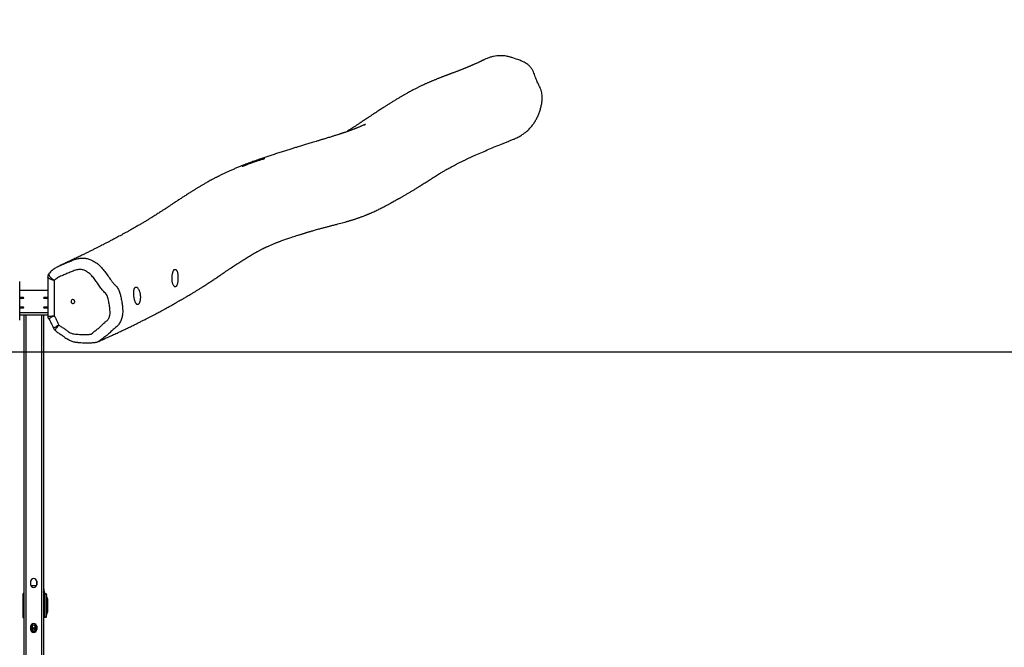
# Model space of a CAD drawing. Units: millimetres. Extents: x -299 to 1008, y 93 to 761.
# Drawn here: x 483 to 681, y 345 to 472 of the extents above; entities that cross this region are included whole.
import ezdxf

# ---------------------------------------------------------------- set-up
doc = ezdxf.new("R2010")
doc.units = ezdxf.units.MM
doc.header["$MEASUREMENT"] = 0
doc.layers.add('VP-DIM', color=7, linetype='Continuous')
doc.layers.add('VP-HIC', color=6, linetype='Continuous')
doc.layers.add('VP-EQ', color=7, linetype='Continuous', true_color=0x8a3492)
doc.styles.get("Standard").update_dxf_attribs({"font": 'arial.ttf'})
doc.dimstyles.get("Standard").update_dxf_attribs({"dimtxt": 14, "dimasz": 20, "dimexe": 20, "dimexo": 50, "dimgap": 20, "dimtad": 0, "dimdec": 0, "dimzin": 0, "dimdsep": 46, "dimtxsty": 'Standard', "dimcen": -0.09, "dimadec": 0, "dimazin": 0, "dimtfac": 1, "dimtdec": 4, "dimtofl": 0, "dimtmove": 0, "dimatfit": 3, "dimfxl": 70, "dimfxlon": 1, "dimtolj": 1, "dimtzin": 0, "dimarcsym": 0})

# ---------------------------------------------------------------- blocks, each defined once
blk = doc.blocks.new('*D50')
at = {"layer": 'Defpoints', "color": 0}
for p in [(587.19, 589.76), (382.99, 458.98), (587.19, 104.75)]:
    blk.add_point(p, dxfattribs=at)
at = {"layer": 'VP-DIM', "color": 0, "lineweight": -2}
for p, q in [((382.99, 519.76), (382.99, 609.76)), ((587.19, 519.76), (587.19, 609.76)), ((402.99, 589.76), (444.85, 589.76)), ((567.19, 589.76), (515.93, 589.76))]:
    blk.add_line(p, q, dxfattribs=at)
at = {"layer": 'VP-DIM', "color": 0}
for points in [[(402.99, 593.09), (402.99, 586.43), (382.99, 589.76)], [(567.19, 586.43), (567.19, 593.09), (587.19, 589.76)]]:
    blk.add_solid(points, dxfattribs=at)
at = {"layer": 'VP-DIM', "color": 0, "insert": (480.39, 589.76), "char_height": 14, "attachment_point": 5}
blk.add_mtext('\\A1;210', dxfattribs=at)
blk = doc.blocks.new('*D51')
at = {"layer": 'Defpoints', "color": 0}
for p in [(393.73, 465.24), (577.15, 93.82), (987.59, 93.82)]:
    blk.add_point(p, dxfattribs=at)
at = {"layer": 'VP-DIM', "color": 0, "lineweight": -2}
for p, q in [((917.59, 465.24), (1007.59, 465.24)), ((987.59, 445.24), (987.59, 314.95)), ((987.59, 113.82), (987.59, 244.12)), ((917.59, 93.82), (1007.59, 93.82))]:
    blk.add_line(p, q, dxfattribs=at)
at = {"layer": 'VP-DIM', "color": 0}
for points in [[(990.92, 445.24), (984.25, 445.24), (987.59, 465.24)], [(984.25, 113.82), (990.92, 113.82), (987.59, 93.82)]]:
    blk.add_solid(points, dxfattribs=at)
at = {"layer": 'VP-DIM', "color": 0, "insert": (987.59, 279.53), "char_height": 14, "attachment_point": 5, "rotation": 90}
blk.add_mtext('\\A1;380', dxfattribs=at)
blk = doc.blocks.new('RB1423_')
at = {"color": 0, "linetype": 'Continuous', "lineweight": 25}
for p, q in [((482.62, 410.96), (482.62, 418.78)), ((488.26, 419.68), (488.26, 411.86)), ((489.58, 418.99), (489.58, 411.87)), ((482.62, 412.53), (488.26, 412.53)), ((482.62, 412.04), (488.26, 412.04)), ((483.44, 412.04), (483.44, 147.03)), ((483.84, 412.04), (483.84, 147.03)), ((487.04, 412.04), (487.04, 147.03)), ((487.44, 412.04), (487.44, 147.03)), ((489.78, 408.91), (489.78, 408.91)), ((498.54, 406.72), (498.51, 406.71)), ((483.44, 359.59), (483.44, 359.51)), ((483.44, 359.57), (483.44, 359.51)), ((483.44, 359.51), (483.44, 355.76)), ((483.44, 359.51), (483.44, 359.51)), ((483.44, 359.51), (483.44, 355.76)), ((483.44, 359.51), (483.44, 359.51)), ((484.82, 358.31), (484.82, 357.76)), ((485.99, 357.46), (484.89, 357.46)), ((486.06, 358.38), (486.06, 357.7)), ((486.06, 358.35), (486.06, 357.72)), ((486.07, 357.76), (486.07, 358.31)), ((483.24, 355.74), (483.24, 351.17)), ((483.25, 355.76), (483.25, 355.74)), ((483.29, 355.66), (483.29, 355.66)), ((483.29, 351.36), (483.29, 355.66)), ((483.29, 351.36), (483.29, 355.66)), ((483.44, 355.81), (483.32, 355.81)), ((483.41, 355.91), (483.37, 355.91)), ((483.39, 355.76), (483.39, 355.76)), ((483.39, 355.76), (483.39, 351.26)), ((483.44, 355.76), (483.39, 355.76)), ((483.44, 355.91), (483.41, 355.91)), ((487.48, 356.85), (487.44, 356.85)), ((487.48, 356.84), (487.44, 356.69)), ((487.44, 356.84), (487.48, 356.84)), ((487.44, 356.2), (487.58, 356.75)), ((487.45, 355.95), (487.44, 355.95)), ((487.44, 355.95), (487.44, 355.95)), ((487.44, 355.95), (487.44, 355.95)), ((487.44, 355.95), (487.45, 355.95)), ((487.44, 355.91), (487.81, 355.91)), ((487.89, 355.81), (487.44, 355.81)), ((487.49, 355.76), (487.44, 355.76)), ((487.57, 355.91), (487.57, 355.92)), ((487.57, 355.92), (487.88, 355.92)), ((487.6, 356.17), (487.58, 356.75)), ((487.59, 356.17), (487.58, 356.75)), ((487.58, 356.75), (487.58, 356.75)), ((487.59, 356.16), (487.59, 356.17)), ((487.6, 356.17), (487.59, 356.17)), ((487.59, 355.66), (487.59, 351.36)), ((487.81, 355.91), (487.84, 355.91)), ((488.03, 351.31), (488.03, 355.72)), ((488.11, 355.06), (488.07, 355.06)), ((488.21, 354.96), (488.07, 354.96)), ((483.29, 351.36), (483.29, 351.36)), ((483.39, 351.26), (483.39, 351.26)), ((483.39, 351.26), (483.44, 351.26)), ((483.44, 351.26), (483.44, 347.51)), ((483.44, 351.26), (483.44, 347.51)), ((487.44, 351.26), (487.49, 351.26)), ((488.07, 352.06), (488.21, 352.06)), ((488.11, 351.96), (488.07, 351.96)), ((483.3, 351.11), (483.44, 351.11)), ((484.82, 349.26), (484.82, 348.71)), ((485.99, 349.56), (484.89, 349.56)), ((485.15, 349.56), (485.14, 349.47)), ((485.14, 349.56), (485.14, 349.47)), ((485.14, 349.47), (485.14, 349.46)), ((485.14, 349.46), (485.14, 349.25)), ((485.14, 349.25), (485.14, 348.73)), ((485.74, 349.47), (485.73, 349.56)), ((485.74, 349.47), (485.74, 349.56)), ((485.74, 349.46), (485.74, 349.47)), ((485.74, 349.25), (485.74, 349.46)), ((485.74, 348.73), (485.74, 349.25)), ((486.06, 349.33), (486.06, 348.65)), ((486.06, 349.3), (486.06, 348.67)), ((486.07, 348.71), (486.07, 349.26)), ((487.44, 351.21), (487.89, 351.21)), ((487.81, 351.11), (487.44, 351.11)), ((487.84, 351.12), (487.81, 351.11)), ((483.44, 347.51), (483.44, 347.45)), ((483.44, 347.51), (483.44, 347.51)), ((483.44, 347.51), (483.44, 347.44)), ((483.44, 347.51), (483.44, 347.51)), ((485.04, 349.13), (485.04, 349.15)), ((485.04, 348.38), (485.04, 348.42)), ((485.13, 349.17), (485.13, 349.13)), ((485.14, 349.11), (485.13, 349.13)), ((485.13, 348.44), (485.13, 348.4)), ((485.14, 348.38), (485.13, 348.4)), ((485.14, 348.73), (485.14, 348.71)), ((485.14, 348.71), (485.14, 348.5)), ((485.14, 348.5), (485.14, 348.16)), ((485.74, 349.18), (485.75, 349.17)), ((485.75, 349.17), (485.74, 349.15)), ((485.75, 349.13), (485.74, 349.11)), ((485.74, 348.71), (485.74, 348.73)), ((485.74, 348.5), (485.74, 348.71)), ((485.74, 348.16), (485.74, 348.5)), ((485.74, 348.46), (485.75, 348.44)), ((485.75, 348.44), (485.74, 348.42)), ((485.75, 348.4), (485.74, 348.38)), ((485.75, 349.13), (485.75, 349.17)), ((485.75, 348.4), (485.75, 348.44)), ((485.84, 349.15), (485.84, 349.13)), ((485.84, 348.42), (485.84, 348.38))]:
    blk.add_line(p, q, dxfattribs=at)
at = {"color": 0, "linetype": 'Continuous', "lineweight": 25, "flags": 128}
for points in [[(488.26, 416.98), (487.75, 416.97), (486.6, 416.96), (485.44, 416.96), (484.28, 416.96), (483.13, 416.97), (482.62, 416.98)], [(482.62, 415.41), (482.68, 415.41), (482.8, 415.4), (482.94, 415.39), (483.08, 415.4), (483.2, 415.41), (483.31, 415.42), (483.39, 415.44), (483.45, 415.46), (483.47, 415.48), (483.45, 415.51), (483.39, 415.53), (483.31, 415.55), (483.2, 415.56), (483.08, 415.57), (482.94, 415.58), (482.8, 415.57), (482.68, 415.56), (482.62, 415.56)], [(488.26, 415.56), (488.2, 415.56), (488.08, 415.57), (487.94, 415.58), (487.8, 415.57), (487.68, 415.56), (487.57, 415.55), (487.49, 415.53), (487.43, 415.51), (487.42, 415.48)], [(487.42, 415.48), (487.43, 415.46), (487.49, 415.44), (487.57, 415.42), (487.68, 415.41), (487.8, 415.4), (487.94, 415.39), (488.08, 415.4), (488.2, 415.41), (488.26, 415.41)], [(493.34, 415.15), (493.23, 415.14), (493.12, 415.09), (493.04, 415.02), (492.99, 414.92), (492.96, 414.81), (492.97, 414.69), (493.01, 414.58), (493.08, 414.48), (493.17, 414.41), (493.28, 414.37), (493.39, 414.36), (493.5, 414.39), (493.59, 414.45), (493.66, 414.54), (493.7, 414.64), (493.71, 414.76), (493.69, 414.88), (493.63, 414.98), (493.55, 415.07), (493.45, 415.12), (493.34, 415.15)], [(482.62, 413.47), (482.68, 413.46), (482.8, 413.45), (482.94, 413.45), (483.08, 413.45), (483.2, 413.46), (483.31, 413.47), (483.39, 413.49), (483.45, 413.52), (483.47, 413.54), (483.45, 413.56), (483.39, 413.58), (483.31, 413.6), (483.2, 413.62), (483.08, 413.63), (482.94, 413.63), (482.8, 413.63), (482.68, 413.62), (482.62, 413.61)], [(488.26, 413.61), (488.2, 413.62), (488.08, 413.63), (487.94, 413.63), (487.8, 413.63), (487.68, 413.62), (487.57, 413.6), (487.49, 413.58), (487.43, 413.56), (487.42, 413.54)], [(487.42, 413.54), (487.43, 413.52), (487.49, 413.49), (487.57, 413.47), (487.68, 413.46), (487.8, 413.45), (487.94, 413.45), (488.08, 413.45), (488.2, 413.46), (488.26, 413.47)], [(487.48, 356.85), (487.48, 356.85), (487.48, 356.84)], [(487.59, 355.91), (487.59, 356.03), (487.59, 356.17)], [(488.21, 353.91), (488.21, 353.9), (488.22, 353.84), (488.23, 353.76), (488.23, 353.66), (488.24, 353.54), (488.24, 353.42), (488.23, 353.31), (488.23, 353.22), (488.22, 353.15), (488.21, 353.12), (488.2, 353.12), (488.19, 353.15), (488.18, 353.22), (488.18, 353.31), (488.18, 353.42), (488.17, 353.54), (488.18, 353.66), (488.18, 353.76), (488.19, 353.84), (488.2, 353.9), (488.21, 353.91)], [(488.24, 354.9), (488.22, 354.95), (488.21, 354.96)], [(488.24, 352.11), (488.24, 352.13), (488.26, 352.22), (488.27, 352.34), (488.28, 352.49), (488.3, 352.66), (488.31, 352.85), (488.31, 353.06), (488.32, 353.29), (488.32, 353.51), (488.32, 353.74), (488.31, 353.96), (488.31, 354.17), (488.3, 354.37), (488.28, 354.54), (488.27, 354.69), (488.26, 354.81), (488.24, 354.89), (488.24, 354.9)], [(488.21, 352.06), (488.22, 352.08), (488.24, 352.11)], [(485.16, 349.56), (485.16, 349.56), (485.14, 349.46)], [(485.74, 349.46), (485.72, 349.56), (485.72, 349.56)], [(484.87, 348.47), (484.93, 348.42), (484.96, 348.4)], [(485.14, 349.15), (485.13, 349.17), (485.14, 349.18)], [(485.14, 348.42), (485.13, 348.44), (485.14, 348.46)], [(486.01, 348.47), (485.95, 348.42), (485.92, 348.4)]]:
    blk.add_lwpolyline(points, dxfattribs=at)
at = {"color": 0, "linetype": 'Continuous', "lineweight": 25}
for centre, radius, start, end in [((485.44, 358.31), 0.625, 0, 180), ((485.44, 357.76), 0.625, 180, 0), ((483.39, 355.66), 0.1, 90.0002, 180.0002), ((487.44, 355.75), 0.202, 56.1819, 89.9615), ((487.48, 356.75), 0.1, 1.3327, 90), ((487.48, 356.74), 0.101, 2.6972, 90.876), ((487.49, 355.66), 0.1, 359.9998, 89.9998), ((487.5, 356.17), 0.1, 356.6692, 1.3327), ((481.97, 355.03), 6.1, 359.3614, 6.4772), ((488.11, 354.96), 0.0999, 359.9142, 89.9139), ((483.39, 351.36), 0.1, 179.9998, 269.9998), ((487.49, 351.36), 0.1, 270.0002, 0.0002), ((481.97, 352), 6.1, 353.5228, 0.6386), ((488.11, 352.06), 0.0999, 270.0861, 0.0858), ((485.44, 349.26), 0.625, 0, 180), ((484.75, 349.15), 0.294, 0.4016, 71.9205), ((485.44, 349.25), 0.3, 0.964, 179.036), ((486.13, 349.15), 0.294, 108.0795, 179.5984), ((484.74, 348.93), 0.302, 44.48, 75.9033), ((485.44, 348.71), 0.625, 180, 0), ((484.75, 348.41), 0.294, 0.4603, 76.3529), ((485.44, 348.73), 0.3, 0, 180), ((485.44, 348.71), 0.3, 1.0298, 178.9702), ((485.44, 348.49), 0.3, 1.0298, 178.9702), ((485.44, 348.11), 0.3, 9.5262, 170.4738), ((485.44, 348.1), 0.301, 11.8008, 168.1992), ((485.44, 347.94), 0.302, 39.9943, 140.0057), ((486.13, 348.41), 0.294, 103.6471, 179.5397), ((486.14, 348.93), 0.302, 104.0969, 135.4478)]:
    blk.add_arc(centre, radius, start, end, dxfattribs=at)
for centre, major_axis, start_param, end_param in [((483.39, 355.66), (-0.0708, -0.0708), 3.925335, 5.496131), ((483.39, 351.36), (-0.0708, 0.0708), 0.787054, 2.357851)]:
    blk.add_ellipse(centre, major_axis=major_axis, ratio=0.996693, start_param=start_param, end_param=end_param, dxfattribs=at)
for points, knots in [([(576.32, 463.51), (576.29, 463.49), (576.23, 463.47), (576.15, 463.43), (576.06, 463.38), (575.96, 463.34), (575.85, 463.28), (575.72, 463.22), (575.59, 463.16), (575.48, 463.1), (575.37, 463.05), (575.25, 463), (575.1, 462.93), (574.92, 462.84), (574.72, 462.75), (574.52, 462.66), (574.32, 462.58), (574.12, 462.49), (573.95, 462.41), (573.81, 462.35), (573.68, 462.3), (573.53, 462.23), (573.34, 462.15), (573.14, 462.07), (572.94, 461.98), (572.73, 461.9), (572.53, 461.81), (572.31, 461.72), (572.09, 461.63), (571.85, 461.54), (571.62, 461.45), (571.38, 461.35), (571.15, 461.26), (570.92, 461.17), (570.65, 461.07), (570.4, 460.98), (570.15, 460.89), (569.91, 460.8), (569.68, 460.72), (569.48, 460.64), (569.29, 460.57), (569.12, 460.51), (568.99, 460.45), (568.86, 460.41), (568.74, 460.36), (568.59, 460.31), (568.41, 460.24), (568.2, 460.16), (568.01, 460.08), (567.84, 460.02), (567.66, 459.95), (567.48, 459.88), (567.26, 459.79), (567.03, 459.7), (566.78, 459.6), (566.52, 459.49), (566.26, 459.39), (566.02, 459.29), (565.81, 459.2), (565.61, 459.12), (565.41, 459.03), (565.19, 458.94), (564.96, 458.84), (564.72, 458.73), (564.5, 458.63), (564.31, 458.55), (564.13, 458.47), (563.96, 458.38), (563.75, 458.29), (563.51, 458.18), (563.26, 458.05), (563.01, 457.93), (562.77, 457.81), (562.51, 457.68), (562.21, 457.53), (561.88, 457.36), (561.53, 457.17), (561.16, 456.97), (560.81, 456.78), (560.49, 456.61), (560.25, 456.47), (560.04, 456.35), (559.86, 456.24), (559.65, 456.12), (559.42, 455.99), (559.16, 455.83), (558.88, 455.66), (558.59, 455.49), (558.28, 455.3), (557.98, 455.12), (557.69, 454.94), (557.44, 454.78), (557.22, 454.64), (557, 454.5), (556.76, 454.35), (556.49, 454.18), (556.19, 453.99), (555.87, 453.78), (555.53, 453.56), (555.18, 453.33), (554.81, 453.09), (554.42, 452.83), (553.99, 452.56), (553.54, 452.26), (552.99, 451.89), (552.36, 451.48), (551.68, 451.03), (551.07, 450.62), (550.52, 450.26), (550.03, 449.94), (549.58, 449.64), (549.17, 449.37), (548.8, 449.13), (548.56, 448.98), (548.45, 448.92)], [0, 0, 0, 0, 0.00392, 0.008704, 0.012718, 0.017728, 0.023736, 0.030536, 0.036895, 0.042609, 0.047678, 0.052674, 0.06032, 0.069094, 0.078979, 0.088559, 0.09696, 0.10423, 0.111907, 0.118779, 0.125654, 0.13333, 0.141973, 0.151412, 0.160577, 0.168996, 0.176722, 0.184802, 0.193875, 0.203219, 0.212001, 0.220435, 0.228488, 0.236308, 0.244171, 0.252453, 0.261383, 0.271622, 0.27872, 0.286304, 0.293262, 0.299189, 0.304083, 0.307964, 0.311941, 0.316676, 0.323704, 0.331118, 0.33764, 0.343256, 0.348531, 0.355289, 0.362227, 0.369815, 0.378912, 0.387133, 0.396034, 0.404035, 0.410869, 0.416971, 0.423626, 0.43099, 0.439063, 0.447332, 0.454608, 0.461015, 0.466552, 0.471878, 0.479042, 0.487103, 0.49588, 0.504403, 0.512531, 0.520264, 0.530662, 0.541786, 0.553745, 0.566517, 0.578619, 0.589161, 0.59814, 0.60361, 0.609771, 0.616826, 0.624775, 0.633619, 0.64336, 0.653695, 0.663301, 0.674734, 0.684594, 0.692878, 0.700117, 0.707591, 0.71536, 0.724892, 0.734876, 0.745983, 0.758449, 0.770092, 0.782714, 0.796317, 0.8109, 0.826464, 0.842839, 0.867633, 0.89082, 0.912398, 0.930304, 0.946925, 0.962262, 0.976359, 0.989548, 1, 1, 1, 1]), ([(582.41, 447.55), (582.47, 447.58), (582.68, 447.66), (583.01, 447.83), (583.5, 448.1), (584.07, 448.47), (584.71, 448.95), (585.3, 449.49), (585.83, 450.08), (586.29, 450.7), (586.68, 451.35), (587.03, 452.03), (587.32, 452.74), (587.56, 453.47), (587.75, 454.22), (587.89, 454.99), (587.94, 455.69), (587.9, 456.3), (587.82, 456.83), (587.69, 457.35), (587.52, 457.86), (587.27, 458.33), (586.94, 458.95), (586.6, 459.77), (586.32, 460.62), (586.03, 461.29), (585.71, 461.8), (585.28, 462.29), (584.78, 462.69), (584.29, 462.97), (583.84, 463.17), (583.07, 463.47), (582.24, 463.76), (581.35, 464.03), (580.71, 464.18), (580.06, 464.26), (579.4, 464.28), (578.75, 464.24), (578.1, 464.14), (577.45, 463.97), (576.85, 463.76), (576.48, 463.58), (576.32, 463.51)], [0, 0, 0, 0, 0.007899, 0.024484, 0.041078, 0.070199, 0.099314, 0.129349, 0.15938, 0.187025, 0.214679, 0.243107, 0.271537, 0.29982, 0.328108, 0.357184, 0.386199, 0.405615, 0.425033, 0.445144, 0.465248, 0.484604, 0.503982, 0.542621, 0.582746, 0.602994, 0.623243, 0.64904, 0.675664, 0.693681, 0.711767, 0.729856, 0.785086, 0.809002, 0.832891, 0.857413, 0.881936, 0.905926, 0.929916, 0.954755, 0.979598, 1, 1, 1, 1]), ([(551.96, 450.3), (551.97, 450.3), (552.02, 450.32), (552.1, 450.37), (552.19, 450.41), (552.26, 450.45), (552.31, 450.47), (552.32, 450.48), (552.27, 450.45), (552.2, 450.42), (552.06, 450.35), (551.89, 450.28), (551.7, 450.19), (551.49, 450.1), (551.27, 450), (551.05, 449.91), (550.84, 449.82), (550.64, 449.74), (550.44, 449.66), (550.25, 449.58), (550.08, 449.52), (549.92, 449.45), (549.72, 449.37), (549.51, 449.29), (549.3, 449.22), (549.1, 449.14), (548.89, 449.07), (548.67, 448.99), (548.45, 448.91), (548.25, 448.85), (548.09, 448.79), (547.98, 448.76), (547.88, 448.72), (547.76, 448.68), (547.63, 448.64), (547.49, 448.59), (547.35, 448.55), (547.21, 448.5), (547.07, 448.46), (546.86, 448.39), (546.6, 448.31), (546.3, 448.21), (546.02, 448.12), (545.73, 448.03), (545.4, 447.93), (545.04, 447.82), (544.67, 447.71), (544.3, 447.59), (543.96, 447.49), (543.66, 447.4), (543.42, 447.33), (543.19, 447.26), (542.95, 447.18), (542.66, 447.1), (542.28, 446.99), (541.84, 446.85), (541.35, 446.7), (540.89, 446.57), (540.45, 446.43), (540.03, 446.31), (539.62, 446.18), (539.19, 446.05), (538.66, 445.89), (538, 445.69), (537.23, 445.45), (536.39, 445.19), (535.51, 444.91), (534.6, 444.62), (533.69, 444.33), (532.82, 444.04), (532, 443.77), (531.29, 443.53), (530.66, 443.31), (530.13, 443.12), (529.62, 442.94), (529.15, 442.77), (528.76, 442.62), (528.43, 442.5), (528.16, 442.39), (527.9, 442.3), (527.63, 442.19), (527.34, 442.07), (527.01, 441.94), (526.67, 441.81), (526.33, 441.66), (525.98, 441.52), (525.64, 441.37), (525.31, 441.23), (524.89, 441.04), (524.39, 440.81), (523.8, 440.54), (523.34, 440.31), (522.99, 440.13), (522.77, 440.02), (522.57, 439.92), (522.36, 439.81), (522.14, 439.7), (521.9, 439.57), (521.59, 439.41), (521.23, 439.22), (520.83, 439), (520.45, 438.79), (520.1, 438.59), (519.8, 438.42), (519.52, 438.26), (519.26, 438.1), (518.99, 437.95), (518.65, 437.74), (518.23, 437.49), (517.74, 437.19), (517.18, 436.84), (516.57, 436.45), (515.93, 436.04), (515.3, 435.64), (514.78, 435.29), (514.36, 435.02), (514.04, 434.8), (513.72, 434.6), (513.43, 434.4), (513.15, 434.22), (512.9, 434.06), (512.68, 433.91), (512.48, 433.78), (512.32, 433.67), (512.18, 433.58), (512.04, 433.49), (511.91, 433.4), (511.75, 433.3), (511.58, 433.19), (511.37, 433.05), (511.11, 432.88), (510.8, 432.68), (510.46, 432.46), (510.08, 432.22), (509.66, 431.95), (509.22, 431.68), (508.74, 431.38), (508.21, 431.06), (507.62, 430.71), (506.99, 430.33), (506.32, 429.94), (505.68, 429.57), (505.06, 429.22), (504.47, 428.89), (503.91, 428.58), (503.38, 428.29), (502.87, 428.02), (502.4, 427.76), (501.96, 427.52), (501.55, 427.31), (501.09, 427.06), (500.58, 426.8), (500, 426.5), (499.46, 426.22), (498.95, 425.95), (498.43, 425.69), (497.87, 425.41), (497.26, 425.11), (496.63, 424.8), (495.98, 424.47), (495.3, 424.14), (494.7, 423.85), (494.18, 423.6), (493.77, 423.4), (493.37, 423.21), (493, 423.04), (492.65, 422.87), (492.38, 422.75), (492.17, 422.65), (492.03, 422.58), (491.88, 422.51), (491.72, 422.44), (491.56, 422.37), (491.39, 422.29), (491.2, 422.2), (490.98, 422.1), (490.81, 422.02), (490.7, 421.97), (490.68, 421.96)], [0, 0, 0, 0, 0.000254, 0.000808, 0.001579, 0.002433, 0.003189, 0.004025, 0.00489, 0.006639, 0.008651, 0.011963, 0.015068, 0.018447, 0.022264, 0.026226, 0.029473, 0.033097, 0.036632, 0.039791, 0.042712, 0.045417, 0.048713, 0.053311, 0.056407, 0.059622, 0.063772, 0.067137, 0.070594, 0.074748, 0.076715, 0.078306, 0.079943, 0.081777, 0.083809, 0.085936, 0.088153, 0.09003, 0.092007, 0.094386, 0.099079, 0.103057, 0.106789, 0.110645, 0.115052, 0.119889, 0.124739, 0.129471, 0.134082, 0.137661, 0.140771, 0.14342, 0.146251, 0.14971, 0.153767, 0.16012, 0.166027, 0.171487, 0.176842, 0.181684, 0.186451, 0.191541, 0.196955, 0.205496, 0.214732, 0.224662, 0.235283, 0.246592, 0.257936, 0.268756, 0.279039, 0.288788, 0.296202, 0.303274, 0.310007, 0.316367, 0.322146, 0.326254, 0.329982, 0.333338, 0.336992, 0.341358, 0.345943, 0.351019, 0.356148, 0.361276, 0.366404, 0.371524, 0.3766, 0.385776, 0.394916, 0.404314, 0.408157, 0.411601, 0.414657, 0.41787, 0.421558, 0.42571, 0.429952, 0.437486, 0.444773, 0.45206, 0.457957, 0.463493, 0.46855, 0.473256, 0.478192, 0.483431, 0.492249, 0.501582, 0.511366, 0.524332, 0.536858, 0.549124, 0.561516, 0.567918, 0.574457, 0.580872, 0.586823, 0.592307, 0.597324, 0.601858, 0.605898, 0.609105, 0.611914, 0.614388, 0.617127, 0.620281, 0.623849, 0.627831, 0.633485, 0.639808, 0.646798, 0.654456, 0.662781, 0.671608, 0.681078, 0.691191, 0.701948, 0.71489, 0.72725, 0.739027, 0.750222, 0.760834, 0.770865, 0.780312, 0.789178, 0.797461, 0.805162, 0.81228, 0.818838, 0.828863, 0.838828, 0.848702, 0.856789, 0.865387, 0.875357, 0.885771, 0.896477, 0.90757, 0.919148, 0.931198, 0.938471, 0.945794, 0.952679, 0.95906, 0.965046, 0.970832, 0.973332, 0.975889, 0.978514, 0.981206, 0.983966, 0.987021, 0.990436, 0.994371, 0.998826, 1, 1, 1, 1]), ([(498.54, 406.71), (498.7, 406.79), (499.21, 407.01), (500.06, 407.4), (501.06, 407.85), (502.01, 408.29), (502.92, 408.72), (503.77, 409.12), (504.56, 409.5), (505.3, 409.85), (505.99, 410.19), (506.65, 410.52), (507.29, 410.84), (507.91, 411.15), (508.51, 411.46), (509.06, 411.74), (509.58, 412.01), (510.04, 412.26), (510.47, 412.48), (510.85, 412.69), (511.19, 412.87), (511.47, 413.02), (511.71, 413.16), (511.92, 413.27), (512.1, 413.37), (512.31, 413.48), (512.56, 413.63), (512.9, 413.81), (513.26, 414.02), (513.55, 414.19), (513.79, 414.32), (513.94, 414.41), (514.11, 414.5), (514.31, 414.62), (514.6, 414.78), (514.96, 414.98), (515.36, 415.21), (515.72, 415.42), (516.06, 415.62), (516.42, 415.83), (516.8, 416.05), (517.18, 416.27), (517.58, 416.52), (518.03, 416.79), (518.53, 417.1), (519.06, 417.43), (519.64, 417.8), (520.29, 418.22), (520.99, 418.69), (521.72, 419.17), (522.44, 419.66), (523.14, 420.13), (523.76, 420.55), (524.31, 420.92), (524.8, 421.25), (525.26, 421.56), (525.7, 421.85), (526.12, 422.13), (526.56, 422.42), (526.99, 422.7), (527.41, 422.97), (527.83, 423.23), (528.26, 423.5), (528.69, 423.77), (529.12, 424.02), (529.45, 424.22), (529.71, 424.36), (529.88, 424.46), (530.05, 424.56), (530.23, 424.66), (530.41, 424.76), (530.61, 424.86), (530.82, 424.98), (531.06, 425.11), (531.3, 425.23), (531.53, 425.35), (531.73, 425.45), (531.91, 425.54), (532.08, 425.62), (532.24, 425.7), (532.42, 425.78), (532.63, 425.88), (532.89, 426), (533.19, 426.13), (533.49, 426.26), (533.79, 426.38), (534.09, 426.5), (534.37, 426.61), (534.63, 426.71), (534.89, 426.81), (535.17, 426.92), (535.49, 427.03), (535.84, 427.16), (536.22, 427.29), (536.63, 427.43), (537.08, 427.58), (537.59, 427.75), (538.15, 427.93), (538.63, 428.08), (539.02, 428.21), (539.32, 428.3), (539.6, 428.39), (539.86, 428.47), (540.08, 428.54), (540.28, 428.6), (540.48, 428.66), (540.71, 428.73), (540.97, 428.81), (541.23, 428.88), (541.63, 429), (542.25, 429.18), (543.13, 429.43), (543.74, 429.59), (544.41, 429.76), (545.06, 429.93), (545.74, 430.11), (546.41, 430.28), (547.03, 430.45), (547.61, 430.6), (548.19, 430.77), (548.66, 430.9), (549.02, 431), (549.23, 431.07), (549.43, 431.13), (549.61, 431.18), (549.79, 431.24), (550, 431.3), (550.24, 431.38), (550.5, 431.47), (550.78, 431.56), (551.05, 431.66), (551.32, 431.75), (551.6, 431.85), (551.89, 431.96), (552.17, 432.07), (552.42, 432.17), (552.62, 432.25), (552.8, 432.32), (552.98, 432.4), (553.17, 432.48), (553.38, 432.57), (553.66, 432.69), (554.01, 432.85), (554.42, 433.04), (554.83, 433.23), (555.23, 433.43), (555.62, 433.63), (556, 433.82), (556.33, 434), (556.6, 434.14), (556.82, 434.26), (557.04, 434.38), (557.23, 434.49), (557.39, 434.58), (557.51, 434.64), (557.62, 434.71), (557.72, 434.77), (557.8, 434.81), (557.86, 434.84), (557.89, 434.86), (557.93, 434.88), (557.97, 434.91), (558.08, 434.97), (558.24, 435.05), (558.47, 435.18), (558.6, 435.25), (558.7, 435.31), (558.82, 435.37), (558.95, 435.44), (559.07, 435.51), (559.25, 435.6), (559.45, 435.72), (559.68, 435.85), (559.89, 435.97), (560.12, 436.1), (560.39, 436.25), (560.66, 436.41), (560.93, 436.57), (561.19, 436.73), (561.44, 436.88), (561.7, 437.04), (561.97, 437.2), (562.24, 437.37), (562.54, 437.56), (562.85, 437.75), (563.19, 437.97), (563.55, 438.2), (563.93, 438.44), (564.32, 438.69), (564.73, 438.96), (565.15, 439.22), (565.57, 439.49), (565.99, 439.75), (566.4, 440.02), (566.82, 440.27), (567.21, 440.51), (567.57, 440.72), (567.9, 440.92), (568.22, 441.1), (568.56, 441.29), (568.92, 441.5), (569.31, 441.71), (569.72, 441.93), (570.16, 442.16), (570.63, 442.41), (571.15, 442.67), (571.71, 442.95), (572.27, 443.22), (572.83, 443.49), (573.38, 443.74), (573.95, 444.01), (574.78, 444.38), (575.85, 444.85), (577.15, 445.41), (578.43, 445.95), (579.5, 446.39), (580.37, 446.74), (581.07, 447.02), (581.76, 447.29), (582.21, 447.47), (582.41, 447.55)], [0, 0, 0, 0, 0.005058, 0.01606, 0.026644, 0.036812, 0.046561, 0.055894, 0.064312, 0.072359, 0.080036, 0.087343, 0.09428, 0.101586, 0.108431, 0.114816, 0.12074, 0.126205, 0.13121, 0.135756, 0.139841, 0.143112, 0.146013, 0.148546, 0.150709, 0.152516, 0.15599, 0.159692, 0.163621, 0.167717, 0.169003, 0.170391, 0.17212, 0.174202, 0.176638, 0.181628, 0.186118, 0.190305, 0.194336, 0.19821, 0.203048, 0.207618, 0.211938, 0.217868, 0.224139, 0.230752, 0.237707, 0.246433, 0.255643, 0.265338, 0.275264, 0.284705, 0.293619, 0.300839, 0.307671, 0.314116, 0.320202, 0.326316, 0.332583, 0.339002, 0.345025, 0.351228, 0.357622, 0.36418, 0.370551, 0.376626, 0.379413, 0.382096, 0.384674, 0.387183, 0.389952, 0.393003, 0.396383, 0.400093, 0.403913, 0.407456, 0.410625, 0.41342, 0.415859, 0.418349, 0.421066, 0.42401, 0.428453, 0.432974, 0.43753, 0.44212, 0.446542, 0.450565, 0.45427, 0.457751, 0.461506, 0.465683, 0.470218, 0.475111, 0.480212, 0.485296, 0.491925, 0.498521, 0.505065, 0.508714, 0.51203, 0.515013, 0.517671, 0.520216, 0.521876, 0.523763, 0.525995, 0.528507, 0.530892, 0.533077, 0.539133, 0.545502, 0.551873, 0.558172, 0.56434, 0.571004, 0.578216, 0.583882, 0.589592, 0.595375, 0.601339, 0.603843, 0.606049, 0.607955, 0.609692, 0.611584, 0.613648, 0.615882, 0.61891, 0.621828, 0.624587, 0.627233, 0.630086, 0.633209, 0.636552, 0.638971, 0.64111, 0.642968, 0.644798, 0.646867, 0.649176, 0.651696, 0.656273, 0.660876, 0.665496, 0.670109, 0.674716, 0.679271, 0.683441, 0.686086, 0.688512, 0.690976, 0.693822, 0.695195, 0.696642, 0.697939, 0.698912, 0.699567, 0.699751, 0.699902, 0.700054, 0.700236, 0.700602, 0.701675, 0.702546, 0.703468, 0.704539, 0.705674, 0.706874, 0.708139, 0.709469, 0.712219, 0.714634, 0.716711, 0.719454, 0.722598, 0.726074, 0.72934, 0.732286, 0.735726, 0.739082, 0.74242, 0.746194, 0.750186, 0.754576, 0.759366, 0.764556, 0.770144, 0.775779, 0.781768, 0.78805, 0.794135, 0.799915, 0.806223, 0.812123, 0.817616, 0.822701, 0.827379, 0.831732, 0.835903, 0.841346, 0.846588, 0.852019, 0.857664, 0.863651, 0.870149, 0.877157, 0.884676, 0.890943, 0.897526, 0.904423, 0.911404, 0.926896, 0.94187, 0.956327, 0.970266, 0.977589, 0.985296, 0.993388, 1, 1, 1, 1]), ([(532.04, 443.5), (531.96, 443.48), (531.78, 443.43), (531.42, 443.33), (530.96, 443.19), (530.43, 443.02), (529.96, 442.87), (529.58, 442.74), (529.29, 442.64), (528.99, 442.53), (528.7, 442.42), (528.4, 442.31), (528.16, 442.21), (527.97, 442.13), (527.88, 442.1), (527.81, 442.07), (527.75, 442.05), (527.71, 442.03), (527.67, 442.01), (527.63, 442), (527.59, 441.98), (527.55, 441.96), (527.51, 441.95), (527.49, 441.94), (527.48, 441.93), (527.48, 441.93), (527.48, 441.93)], [0, 0, 0, 0, 0.092616, 0.19166, 0.297672, 0.410608, 0.528242, 0.588684, 0.650208, 0.712813, 0.775369, 0.832129, 0.900532, 0.923887, 0.945193, 0.955032, 0.959292, 0.963357, 0.967469, 0.971869, 0.976735, 0.981477, 0.985972, 0.990507, 0.995368, 1, 1, 1, 1]), ([(490.34, 421.79), (490.5, 421.87), (491.05, 422.14), (491.99, 422.51), (492.81, 422.86), (493.23, 423.02), (493.29, 423.05)], [0, 0, 0, 0, 0.1662504, 0.5743064, 0.9427782, 1, 1, 1, 1]), ([(493.29, 423.05), (493.42, 423.1), (493.72, 423.22), (494.26, 423.4), (494.82, 423.49), (495.3, 423.52), (495.67, 423.5), (496.04, 423.45), (496.4, 423.37), (496.76, 423.25), (497.16, 423.07), (497.59, 422.84), (498.05, 422.55), (498.49, 422.21), (499.02, 421.71), (499.61, 421.02), (500.24, 420.13), (500.77, 419.4), (501.2, 418.82), (501.51, 418.44), (501.82, 418.13), (502.08, 417.84), (502.32, 417.53), (502.52, 417.19), (502.68, 416.83), (502.84, 416.32), (503.02, 415.64), (503.19, 414.78), (503.31, 413.97), (503.37, 413.25), (503.39, 412.63), (503.33, 411.96), (503.2, 411.37), (503.02, 410.88), (502.84, 410.52), (502.63, 410.2), (502.39, 409.9), (502.1, 409.64), (501.78, 409.4), (501.46, 409.13), (501.05, 408.74), (500.52, 408.2), (499.9, 407.73), (499.38, 407.32), (499.02, 407.01), (498.75, 406.8), (498.58, 406.74), (498.54, 406.72)], [0, 0, 0, 0, 0.017246, 0.042188, 0.072569, 0.088151, 0.10373, 0.118955, 0.13418, 0.149905, 0.165629, 0.187213, 0.208804, 0.231072, 0.253336, 0.295714, 0.338515, 0.380827, 0.402047, 0.423239, 0.438484, 0.453728, 0.469204, 0.48467, 0.50001, 0.515375, 0.546785, 0.582803, 0.618824, 0.643525, 0.668236, 0.69284, 0.724441, 0.740792, 0.757141, 0.773025, 0.788906, 0.805539, 0.822199, 0.839937, 0.857683, 0.893241, 0.935128, 0.956064, 0.977008, 0.994413, 1, 1, 1, 1]), ([(490.33, 421.79), (490.33, 421.79), (490.21, 421.73), (489.97, 421.6), (489.63, 421.38), (489.3, 421.13), (488.98, 420.85), (488.73, 420.6), (488.58, 420.44), (488.53, 420.38)], [0, 0, 0, 0, 0.006063, 0.173062, 0.354398, 0.531857, 0.713398, 0.899852, 1, 1, 1, 1]), ([(490.52, 409.99), (490.58, 409.93), (490.71, 409.83), (491.04, 409.63), (491.4, 409.42), (491.76, 409.16), (492.11, 408.88), (492.53, 408.59), (492.97, 408.37), (493.31, 408.26), (493.67, 408.19), (494.29, 408.15), (495.2, 408.08), (496.05, 408.09), (496.59, 408.13), (496.83, 408.15), (496.99, 408.18), (497.19, 408.31), (497.49, 408.6), (498.01, 408.98), (498.63, 409.46), (499.17, 410.01), (499.68, 410.51), (500.12, 410.82), (500.4, 411.07), (500.55, 411.3), (500.66, 411.54), (500.76, 411.86), (500.83, 412.27), (500.84, 412.76), (500.78, 413.43), (500.69, 414.09), (500.56, 414.77), (500.45, 415.26), (500.34, 415.64), (500.26, 415.89), (500.16, 416.07), (499.99, 416.3), (499.73, 416.58), (499.31, 417.03), (498.84, 417.66), (498.39, 418.3), (497.95, 418.94), (497.58, 419.45), (497.19, 419.89), (496.92, 420.18), (496.66, 420.42), (496.37, 420.63), (496.06, 420.82), (495.75, 420.99), (495.43, 421.12), (495.06, 421.21), (494.67, 421.22), (494.25, 421.18), (493.68, 421), (493.13, 420.78), (492.42, 420.5), (491.86, 420.24), (491.3, 420.01), (490.87, 419.84), (490.46, 419.64), (490.07, 419.4), (489.77, 419.18), (489.62, 419.03), (489.58, 418.99)], [0, 0, 0, 0, 0.0079928, 0.0160051, 0.0378155, 0.048734, 0.0596605, 0.0815022, 0.0987328, 0.1078988, 0.1170599, 0.1352751, 0.1716951, 0.2100657, 0.2212529, 0.2279905, 0.2346686, 0.2380377, 0.2513949, 0.2780967, 0.304801, 0.3315014, 0.3582028, 0.3773245, 0.3868999, 0.3968068, 0.4052195, 0.4136392, 0.4297441, 0.4458377, 0.4618957, 0.4940118, 0.5100619, 0.5291474, 0.5418345, 0.5481798, 0.5546102, 0.5610548, 0.5760758, 0.5911053, 0.6211173, 0.6511114, 0.6661059, 0.6961103, 0.7111119, 0.7227328, 0.7343367, 0.7459674, 0.7576047, 0.7691946, 0.7808067, 0.792424, 0.8067485, 0.8212113, 0.8356646, 0.8673074, 0.8831296, 0.9147746, 0.9305978, 0.9464524, 0.9623, 0.978136, 0.9939842, 1, 1, 1, 1]), ([(514.07, 417.75), (514.11, 417.77), (514.19, 417.83), (514.28, 417.98), (514.35, 418.15), (514.41, 418.37), (514.46, 418.61), (514.49, 418.88), (514.51, 419.17), (514.51, 419.47), (514.51, 419.76), (514.49, 420.05), (514.46, 420.32), (514.42, 420.57), (514.37, 420.78), (514.29, 420.96), (514.19, 421.1), (514.08, 421.19), (513.96, 421.24), (513.85, 421.23), (513.75, 421.18), (513.66, 421.08), (513.58, 420.93), (513.52, 420.75), (513.46, 420.53), (513.4, 420.28), (513.35, 420.01), (513.32, 419.72), (513.31, 419.43), (513.32, 419.13), (513.35, 418.85), (513.4, 418.58), (513.47, 418.34), (513.55, 418.13), (513.65, 417.96), (513.75, 417.83), (513.85, 417.75), (513.96, 417.71), (514.03, 417.73), (514.07, 417.75)], [0, 0, 0, 0, 0.03513, 0.061834, 0.088539, 0.115277, 0.142015, 0.16896, 0.195905, 0.222882, 0.249858, 0.27666, 0.303462, 0.330124, 0.356786, 0.383547, 0.410315, 0.436554, 0.462791, 0.489704, 0.516615, 0.542763, 0.568915, 0.595325, 0.621732, 0.648602, 0.675478, 0.702047, 0.728616, 0.755322, 0.782029, 0.808872, 0.835716, 0.86268, 0.889644, 0.916587, 0.94353, 0.971765, 1, 1, 1, 1]), ([(488.53, 420.38), (488.51, 420.36), (488.46, 420.31), (488.38, 420.19), (488.31, 420.02), (488.27, 419.84), (488.26, 419.73), (488.26, 419.68)], [0, 0, 0, 0, 0.07771, 0.304499, 0.555033, 0.794914, 1, 1, 1, 1]), ([(489.58, 418.99), (489.58, 418.99), (489.49, 419.02), (489.31, 419.07), (489.06, 419.15), (488.82, 419.25), (488.61, 419.34), (488.45, 419.44), (488.34, 419.53), (488.27, 419.61), (488.27, 419.66), (488.27, 419.68)], [0, 0, 0, 0, 0.001264, 0.118556, 0.235845, 0.371051, 0.506248, 0.63598, 0.765703, 0.894212, 1, 1, 1, 1]), ([(488.53, 420.38), (488.52, 420.38), (488.49, 420.36), (488.47, 420.29), (488.47, 420.17), (488.52, 420.04), (488.62, 419.88), (488.75, 419.71), (488.93, 419.53), (489.13, 419.34), (489.35, 419.17), (489.5, 419.05), (489.58, 418.99), (489.58, 418.99)], [0, 0, 0, 0, 0.0085523, 0.1201322, 0.2306153, 0.341106, 0.4527416, 0.5643862, 0.6807673, 0.7971555, 0.8970411, 0.9989146, 1, 1, 1, 1]), ([(506.48, 414.16), (506.51, 414.18), (506.58, 414.22), (506.68, 414.34), (506.76, 414.51), (506.83, 414.71), (506.89, 414.94), (506.92, 415.2), (506.94, 415.49), (506.94, 415.78), (506.91, 416.07), (506.87, 416.37), (506.81, 416.65), (506.72, 416.91), (506.63, 417.14), (506.51, 417.34), (506.39, 417.49), (506.27, 417.6), (506.14, 417.66), (506.02, 417.67), (505.92, 417.62), (505.82, 417.53), (505.75, 417.4), (505.68, 417.23), (505.64, 417.02), (505.61, 416.78), (505.6, 416.51), (505.6, 416.22), (505.62, 415.92), (505.66, 415.62), (505.71, 415.33), (505.78, 415.05), (505.85, 414.8), (505.94, 414.58), (506.03, 414.4), (506.13, 414.26), (506.24, 414.17), (506.35, 414.12), (506.43, 414.15), (506.48, 414.16)], [0, 0, 0, 0, 0.026616, 0.053232, 0.079821, 0.106411, 0.132902, 0.159393, 0.186039, 0.212686, 0.239555, 0.266426, 0.293585, 0.320744, 0.348108, 0.375472, 0.402851, 0.430228, 0.457249, 0.484267, 0.510603, 0.536939, 0.562815, 0.588694, 0.614893, 0.641096, 0.667978, 0.69486, 0.722222, 0.749584, 0.776982, 0.804378, 0.831525, 0.85867, 0.885541, 0.912411, 0.939134, 0.965857, 1, 1, 1, 1]), ([(488.27, 411.86), (488.26, 411.84), (488.26, 411.76), (488.29, 411.62), (488.34, 411.45), (488.42, 411.31), (488.49, 411.23), (488.51, 411.2)], [0, 0, 0, 0, 0.096717, 0.328595, 0.583488, 0.82294, 1, 1, 1, 1]), ([(488.27, 411.86), (488.27, 411.85), (488.27, 411.83), (488.33, 411.81), (488.45, 411.8), (488.61, 411.8), (488.82, 411.81), (489.06, 411.82), (489.31, 411.85), (489.49, 411.86), (489.58, 411.87), (489.58, 411.87)], [0, 0, 0, 0, 0.101239, 0.230394, 0.358923, 0.490757, 0.626675, 0.766411, 0.881414, 0.998679, 1, 1, 1, 1]), ([(489.58, 411.87), (489.58, 411.87), (489.5, 411.84), (489.34, 411.76), (489.12, 411.64), (488.92, 411.52), (488.74, 411.41), (488.62, 411.32), (488.54, 411.25), (488.51, 411.21), (488.51, 411.2), (488.52, 411.2)], [0, 0, 0, 0, 0.0013485, 0.1197426, 0.2381333, 0.37829, 0.5184413, 0.6507752, 0.7831068, 0.913007, 1, 1, 1, 1]), ([(488.51, 411.2), (488.52, 411.18), (488.57, 411.14), (488.63, 411.05), (488.72, 410.89), (488.84, 410.63), (489.04, 410.21), (489.24, 409.78), (489.38, 409.48), (489.43, 409.38)], [0, 0, 0, 0, 0.028248, 0.095024, 0.160551, 0.297485, 0.518255, 0.834027, 1, 1, 1, 1]), ([(489.58, 411.87), (489.61, 411.83), (489.69, 411.7), (489.82, 411.46), (490.01, 411.06), (490.24, 410.57), (490.43, 410.18), (490.52, 409.99)], [0, 0, 0, 0, 0.071435, 0.22901, 0.386791, 0.701793, 1, 1, 1, 1]), ([(490.52, 409.99), (490.41, 409.93), (490.2, 409.82), (489.93, 409.67), (489.7, 409.54), (489.54, 409.45), (489.45, 409.4), (489.44, 409.39), (489.43, 409.38)], [0, 0, 0, 0, 0.169414, 0.33933, 0.508347, 0.678302, 0.847598, 1, 1, 1, 1]), ([(489.43, 409.38), (489.48, 409.3), (489.58, 409.12), (489.71, 408.98), (489.78, 408.91)], [0, 0, 0, 0, 0.497939, 1, 1, 1, 1]), ([(490.52, 409.99), (490.44, 409.9), (490.28, 409.72), (490.08, 409.47), (489.92, 409.26), (489.81, 409.09), (489.77, 408.98), (489.76, 408.91), (489.78, 408.91), (489.78, 408.91)], [0, 0, 0, 0, 0.164638, 0.329745, 0.49399, 0.659178, 0.823584, 0.988467, 1, 1, 1, 1]), ([(489.79, 408.92), (489.85, 408.86), (490, 408.73), (490.26, 408.53), (490.57, 408.32), (490.88, 408.12), (491.13, 407.96), (491.3, 407.84), (491.42, 407.74), (491.63, 407.58), (491.92, 407.38), (492.28, 407.16), (492.63, 406.98), (492.98, 406.82), (493.32, 406.7), (493.61, 406.63), (493.85, 406.58), (494.02, 406.55), (494.17, 406.54), (494.48, 406.5), (494.97, 406.46), (495.66, 406.42), (496.33, 406.42), (496.9, 406.43), (497.28, 406.46), (497.53, 406.47), (497.74, 406.49), (497.96, 406.53), (498.18, 406.58), (498.36, 406.64), (498.48, 406.69), (498.51, 406.71)], [0, 0, 0, 0, 0.025259, 0.062643, 0.101544, 0.14252, 0.179884, 0.195614, 0.210116, 0.229305, 0.277105, 0.320778, 0.361801, 0.400856, 0.438462, 0.475019, 0.496847, 0.514847, 0.529687, 0.544165, 0.615938, 0.689016, 0.766807, 0.836994, 0.872853, 0.891623, 0.919958, 0.939608, 0.960751, 0.988299, 1, 1, 1, 1]), ([(483.37, 355.91), (483.35, 355.9), (483.32, 355.89), (483.28, 355.86), (483.25, 355.81), (483.24, 355.77), (483.24, 355.75)], [0, 0, 0, 0, 0.249927, 0.502956, 0.754399, 1, 1, 1, 1]), ([(483.32, 355.81), (483.29, 355.81), (483.25, 355.81), (483.25, 355.77), (483.25, 355.76)], [0, 0, 0, 0, 0.681712, 1, 1, 1, 1]), ([(487.56, 355.91), (487.56, 355.91), (487.54, 355.93), (487.5, 355.95), (487.46, 355.95), (487.45, 355.95)], [0, 0, 0, 0, 0.058211, 0.620444, 1, 1, 1, 1]), ([(488.02, 355.76), (488.01, 355.8), (487.98, 355.88), (487.89, 355.9), (487.84, 355.91)], [0, 0, 0, 0, 0.500544, 1, 1, 1, 1]), ([(488.03, 355.72), (488.02, 355.75), (488, 355.8), (487.93, 355.81), (487.89, 355.81)], [0, 0, 0, 0, 0.497578, 1, 1, 1, 1]), ([(488.02, 355.76), (488.02, 355.76), (488.03, 355.75), (488.03, 355.73), (488.03, 355.72)], [0, 0, 0, 0, 0.164539, 1, 1, 1, 1]), ([(488.23, 354.93), (488.23, 354.94), (488.22, 354.96), (488.21, 354.99), (488.19, 355.03), (488.15, 355.06), (488.12, 355.06), (488.11, 355.06)], [0, 0, 0, 0, 0.187768, 0.468207, 0.712455, 0.891133, 1, 1, 1, 1]), ([(487.84, 351.12), (487.89, 351.13), (487.98, 351.15), (488.01, 351.23), (488.02, 351.27)], [0, 0, 0, 0, 0.499456, 1, 1, 1, 1]), ([(487.89, 351.21), (487.93, 351.22), (488, 351.22), (488.02, 351.28), (488.03, 351.31)], [0, 0, 0, 0, 0.502422, 1, 1, 1, 1]), ([(488.02, 351.27), (488.02, 351.27), (488.03, 351.28), (488.03, 351.29), (488.03, 351.31)], [0, 0, 0, 0, 0.164539, 1, 1, 1, 1]), ([(488.11, 351.96), (488.13, 351.97), (488.16, 351.97), (488.2, 352.01), (488.21, 352.04), (488.22, 352.06), (488.23, 352.08), (488.23, 352.09)], [0, 0, 0, 0, 0.20694, 0.382847, 0.584986, 0.875335, 1, 1, 1, 1]), ([(483.25, 351.17), (483.25, 351.16), (483.25, 351.12), (483.28, 351.11), (483.3, 351.11)], [0, 0, 0, 0, 0.489454, 1, 1, 1, 1]), ([(484.98, 349.56), (484.95, 349.56), (484.92, 349.56), (484.9, 349.55), (484.9, 349.55)], [0, 0, 0, 0, 0.9948995, 1, 1, 1, 1]), ([(485.99, 349.55), (485.98, 349.55), (485.96, 349.56), (485.93, 349.56), (485.9, 349.56)], [0, 0, 0, 0, 0.079099, 1, 1, 1, 1]), ([(485.14, 348.85), (485.11, 348.85), (485.02, 348.84), (484.91, 348.82), (484.84, 348.8), (484.82, 348.8)], [0, 0, 0, 0, 0.285822, 0.716478, 1, 1, 1, 1]), ([(485.14, 349.11), (485.13, 349.11), (485.08, 349.12), (485.02, 349.13), (484.96, 349.14), (484.93, 349.15), (484.93, 349.15), (484.93, 349.15)], [0, 0, 0, 0, 0.072663, 0.392612, 0.655198, 0.881934, 1, 1, 1, 1]), ([(485.14, 348.37), (485.13, 348.37), (485.09, 348.37), (485.02, 348.38), (484.96, 348.4), (484.93, 348.41), (484.93, 348.41), (484.93, 348.41)], [0, 0, 0, 0, 0.070123, 0.392188, 0.656105, 0.884357, 1, 1, 1, 1]), ([(485.95, 349.15), (485.95, 349.15), (485.95, 349.16), (485.94, 349.15), (485.9, 349.14), (485.83, 349.12), (485.78, 349.11), (485.74, 349.11), (485.74, 349.11)], [0, 0, 0, 0, 0.022003, 0.215062, 0.440778, 0.703682, 0.997529, 1, 1, 1, 1]), ([(486.07, 348.8), (486.04, 348.81), (485.97, 348.82), (485.86, 348.84), (485.77, 348.85), (485.74, 348.85)], [0, 0, 0, 0, 0.31123, 0.728461, 1, 1, 1, 1]), ([(485.95, 348.41), (485.95, 348.41), (485.95, 348.41), (485.93, 348.4), (485.89, 348.39), (485.83, 348.38), (485.77, 348.37), (485.74, 348.37)], [0, 0, 0, 0, 0.038089, 0.23654, 0.468194, 0.73676, 1, 1, 1, 1])]:
    blk.add_open_spline(points, degree=3, knots=knots, dxfattribs=at)
for points in [[(483.37, 355.91), (483.36, 355.9), (483.34, 355.89), (483.32, 355.85), (483.32, 355.83), (483.32, 355.81)], [(487.84, 355.91), (487.85, 355.9), (487.87, 355.89), (487.89, 355.85), (487.89, 355.83), (487.89, 355.81)], [(487.89, 351.21), (487.89, 351.2), (487.89, 351.17), (487.87, 351.14), (487.85, 351.13), (487.84, 351.12)]]:
    blk.add_open_spline(points, degree=3, dxfattribs=at)
blk = doc.blocks.new('RB1423_2D')
at = {"layer": 'VP-EQ', "color": 0}
blk.add_lwpolyline([(115.44, 154.53), (855.39, 154.53), (855.39, 404.53), (115.44, 404.53)], close=True, dxfattribs=at)
blk.add_blockref('RB1423_', (0, 0), dxfattribs=at)
blk = doc.blocks.new('*D60')
at = {"layer": 'Defpoints', "color": 0}
for p in [(115.44, 660.93), (115.44, 404.53), (855.39, 404.53)]:
    blk.add_point(p, dxfattribs=at)
at = {"layer": 'VP-DIM', "color": 0, "lineweight": -2}
for p, q in [((115.44, 590.93), (115.44, 680.93)), ((855.39, 590.93), (855.39, 680.93)), ((135.44, 660.93), (450.05, 660.93)), ((835.39, 660.93), (520.78, 660.93))]:
    blk.add_line(p, q, dxfattribs=at)
at = {"layer": 'VP-DIM', "color": 0}
for points in [[(135.44, 664.27), (135.44, 657.6), (115.44, 660.93)], [(835.39, 657.6), (835.39, 664.27), (855.39, 660.93)]]:
    blk.add_solid(points, dxfattribs=at)
at = {"layer": 'VP-DIM', "color": 0, "insert": (485.41, 660.93), "char_height": 14, "attachment_point": 5}
blk.add_mtext('\\A1;740', dxfattribs=at)

msp = doc.modelspace()

# ---------------------------------------------------------------- linework, layer by layer
at = {"layer": 'VP-HIC', "color": 6}
msp.add_lwpolyline([(115.44, 154.53), (855.39, 154.53), (855.39, 404.53), (115.44, 404.53)], close=True, dxfattribs=at)

# ---------------------------------------------------------------- block references
at = {"layer": 'VP-EQ', "color": 0}
msp.add_blockref('RB1423_2D', (0, 0), dxfattribs=at)

# ---------------------------------------------------------------- dimensions: what is measured, and where the dimension line sits
at = {"layer": 'VP-DIM', "color": 0}
dim = msp.add_linear_dim(base=(115.44, 660.93), p1=(855.39, 404.53), p2=(115.44, 404.53), dimstyle='Standard', dxfattribs=at)
dim.commit()
dim.dimension.update_dxf_attribs({"geometry": '*D60', "text_midpoint": (485.41, 660.93)})
dim = msp.add_linear_dim(base=(587.19, 589.76), p1=(382.99, 458.98), p2=(587.19, 104.75), text='210', dimstyle='Standard', dxfattribs=at)
dim.commit()
dim.dimension.update_dxf_attribs({"geometry": '*D50', "text_midpoint": (480.39, 589.76), "dimtype": 160})
dim = msp.add_linear_dim(base=(987.59, 93.82), p1=(393.73, 465.24), p2=(577.15, 93.82), angle=90, text='380', dimstyle='Standard', dxfattribs=at)
dim.commit()
dim.dimension.update_dxf_attribs({"geometry": '*D51', "text_midpoint": (987.59, 279.53)})

doc.saveas('drawing.dxf')
